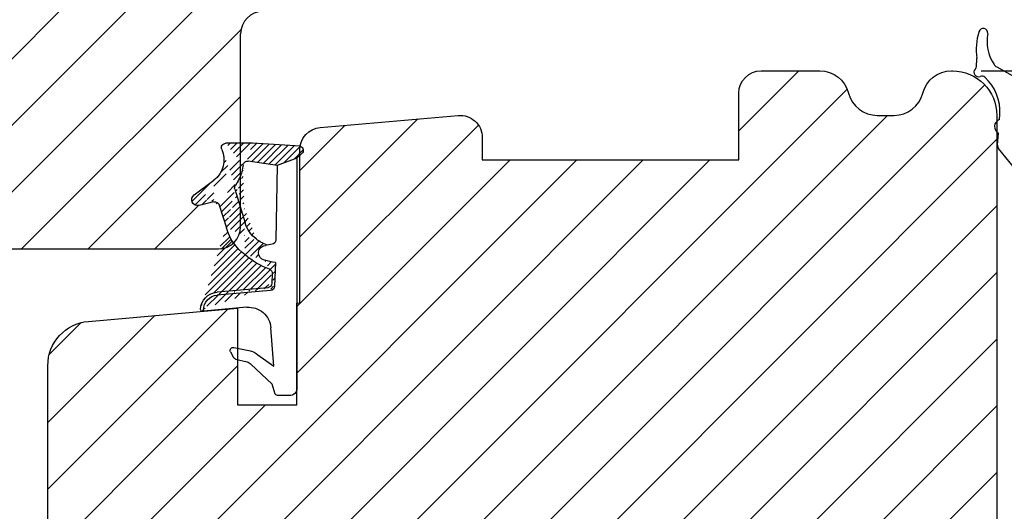
# Model space of a CAD drawing. Units: millimetres. Extents: x -53 to 1291, y -875 to -320.
# Drawn here: x 1169 to 1235, y -454 to -421 of the extents above; entities that cross this region are included whole.
import ezdxf

# ---------------------------------------------------------------- set-up
doc = ezdxf.new("R2010")
doc.units = ezdxf.units.MM
doc.layers.get('0').update_dxf_attribs({"lineweight": 0})
doc.layers.get('DEFPOINTS').update_dxf_attribs({"lineweight": 0})
for name, color, linetype, lineweight in [('03 FRAME', 40, 'Continuous', 25), ('04 FRAME HATCH', 40, 'Continuous', 0), ('05 SASH', 40, 'Continuous', 25), ('06 SASH HATCH', 40, 'Continuous', 0), ('13 GASKET', 254, 'Continuous', 25), ('14 GASKET HATCH', 254, 'Continuous', 0)]:
    doc.layers.add(name, color=color, linetype=linetype, lineweight=lineweight)
doc.styles.add('M1x1', font='arial.ttf', dxfattribs={"height": 3})
doc.dimstyles.new('M1x1', dxfattribs={"dimscale": 0, "dimtxt": 3, "dimasz": 5, "dimexe": 1, "dimexo": 2, "dimgap": 0.5, "dimtad": 1, "dimdec": 0, "dimdsep": 46, "dimtxsty": 'M1x1', "dimcen": -1, "dimclrd": 256, "dimclre": 256, "dimclrt": 256, "dimazin": 2, "dimtfac": 1, "dimtdec": 0, "dimtmove": 0, "dimatfit": 3, "dimfxl": 1, "dimtolj": 1, "dimarcsym": 0})

# ---------------------------------------------------------------- blocks, each defined once
blk = doc.blocks.new('02 v.side')
at = {"layer": '14 GASKET HATCH'}
h = blk.add_hatch(dxfattribs=at)
h.set_pattern_fill('ANSI31', color=43, scale=0.1, style=0)
h.set_pattern_definition([(45, (0, 0), (-0.2245064030267288, 0.2245064030267289), [])])
edge = h.paths.add_edge_path()
edge.add_line((-17.12589703774194, 0.07063353115558257), (-16.61969565963852, 1.396405277846899))
edge.add_line((-17.92729047715289, -0.1663972503800402), (-18.12418762590067, 3.073050373533878))
edge.add_line((-17.12589703774194, 0.07063353115558257), (-17.42450623069081, -0.2600684142047349))
edge.add_arc((-17.64716694156462, -0.05901566532230262), 0.3, 200.9736532812382, 317.9193631345689)
edge.add_line((-16.61969565963852, 1.396405277846899), (-16.91164614813306, 3.364531754297563))
edge.add_line((-13.95133777340794, 5.316028401270503), (-12.41606025959229, 4.81912163805737))
edge.add_line((-15.03524143214983, 4.262691497225038), (-12.75580637949045, 3.564301900400156))
edge.add_arc((-13.2784927177953, 1.633809996312098), 2, 35.85915294467413, 74.85022402015707)
edge.add_arc((-17.82418892615868, 4.868843565947774), 0.3, 65.38136565423626, 180)
edge.add_arc((-16.99103596271061, 6.687044913295669), 1.7, 245.3813656542363, 323.3541924781055)
edge.add_arc((-14.31284289306473, 6.76884356594775), 0.4, 346.4613642189472, 503.3541924781054)
edge.add_arc((-13.87293482266222, 5.605602186883689), 0.3, 166.4613642189472, 254.8502240201571)
edge.add_line((-14.6337791097053, 7.00759017817177), (-15.62705704198814, 5.672371811343741))
edge.add_line((-14.16459850728864, 5.675832487111907), (-13.92395798022949, 6.675203165643555))
edge.add_line((-18.12418892615869, 3.07610177203151), (-18.12418892615869, 4.868843565947774))
edge.add_arc((-16.61489333748196, 3.408551856190631), 0.3, 96.54494725478526, 188.4376852670579)
edge.add_arc((-15.11364438289556, 3.973117711611795), 0.3, 74.85022402015865, 124.6740105645164)
edge.add_arc((-16.99103596271061, 6.687044913295669), 3, 276.5449472547852, 304.6740105645164)
edge.add_arc((-13.2784927177953, 1.633809996312098), 3.3, 35.85915294467413, 74.85022402015707)
edge.add_arc((-14.56897984203883, 0.7010544812641823), 3.592290761353148, 22.59308903226295, 35.85915294467413)
edge.add_line((-11.25237381765318, 2.081154982355311), (-11.23626775127906, 2.168843565947728))
edge.add_arc((-10.73626775127906, 2.168843565947784), 0.5, 10.79911578875154, 180.0000000000065)
edge.add_arc((-14.70199846052634, 0.02393277826422757), 5.417253148946114, 20.57265361415038, 40.84549301430939)
edge.add_arc((-14.08011304539275, 1.023864632527935), 4.03006633689945, 7.182906592028066, 17.89991711675124)
edge.add_line((-10.08167447320611, 1.527773021285499), (-8.491937097951649, 1.573702474530878))
edge.add_arc((-9.349349651755462, 2.032946043301992), 0.3, 200.5726536141504, 271.5995782041187)
edge.add_line((-8.38335350050366, 2.044671835732176), (-8.081411469233643, 5.459496045807841))
edge.add_line((-8.200033915526205, 1.847199204330993), (-7.88218874110089, 5.441880581143439))
edge.add_arc((-8.49886800772535, 1.873622401327511), 0.3, 271.3238240437486, 354.9469934722599)
edge.add_line((-9.34097536779561, 1.733062947132568), (-8.67799957046833, 1.771124266703511))
edge.add_arc((-8.682187592702803, 2.071095032728694), 0.3, 270.799879310477, 354.9469934722599)
edge.add_arc((-6.884730041270132, 5.370633531155535), 1.2, 91.19887520445266, 175.9143832200254)
edge.add_arc((-6.884730041270132, 5.370633531155535), 1, 90, 175.9143832200254)
edge.add_line((-6.884730041270132, 6.370633531155535), (-6.815849244671426, 6.370633531155534))
edge.add_line((-6.815849244671449, 6.370633531155535), (-6.808103055592767, 6.461939314039115))
edge.add_arc((-6.907745113349165, 6.47039273500758), 0.1, 355.1507593518321, 451.1988752044526)
at = {"layer": '13 GASKET'}
for p, q in [((-14.6337791097053, 7.00759017817177), (-15.62705704198814, 5.672371811343741)), ((-14.16459850728864, 5.675832487111907), (-13.92395798022949, 6.675203165643555)), ((-7.063562729783571, 3.450788242169837), (-6.815849244671448, 6.370633531155534)), ((-6.884730041270132, 6.370633531155535), (-6.815849244671426, 6.370633531155534)), ((-6.815849244671449, 6.370633531155535), (-6.808103055592767, 6.461939314039115)), ((-13.95133777340794, 5.316028401270503), (-12.41606025959229, 4.81912163805737)), ((-8.38335350050366, 2.044671835732176), (-8.081411469233643, 5.459496045807841)), ((-8.200033915526205, 1.847199204330993), (-7.88218874110089, 5.441880581143439)), ((-18.12418892615869, 3.07610177203151), (-18.12418892615869, 4.868843565947774)), ((-15.03524143214983, 4.262691497225038), (-12.75580637949045, 3.564301900400156)), ((-4.358512874386776, 4.328626107972583), (-4.128945006776775, 3.210312962200875)), ((-4.073155490001056, 4.547729004147754), (-3.673155490001051, 4.347729004147766)), ((-3.567974242194112, 4.21490343465581), (-3.38297189423139, 3.433184079877833)), ((-16.61969565963852, 1.396405277846899), (-16.91164614813306, 3.364531754297563)), ((-17.92729047715289, -0.1663972503800402), (-18.12418762590067, 3.073050373533878)), ((-3.870164306470714, 2.718249481949955), (-3.091126151362887, 1.632134607874548)), ((-1.878456508084868, 1.751742289849176), (-3.237441078297565, 3.182684805192992)), ((-11.31534168995106, 1.738329899844646), (-11.25237381765318, 2.08115498235531)), ((-11.25237381765318, 2.081154982355311), (-11.23626775127906, 2.168843565947728)), ((-11.23626775127906, 2.168843565947784), (-11.23626775127906, 2.168843565947784)), ((-17.12589703774194, 0.07063353115558257), (-16.61969565963852, 1.396405277846899)), ((-16.61969565963852, 1.396405277846899), (-11.60347493004699, 1.492605429146525)), ((-10.08167447320611, 1.527773021285499), (-8.491937097951649, 1.573702474530878)), ((-9.34097536779561, 1.733062947132568), (-8.67799957046833, 1.771124266703511)), ((-3.091126151362887, 1.632134607874548), (-5.678586427317073, 1.828000337923471)), ((-1.211231783871285, 1.533303221367134), (-1.878456508084868, 1.751742289849176)), ((-1.115849244671439, 0.5706335311555222), (-1.115849244671439, 1.313913853494171)), ((-17.12589703774194, 0.07063353115558257), (-17.42450623069081, -0.2600684142047349)), ((-17.12589703774194, 0.07063353115558257), (-1.615849244671439, 0.07063353115552218))]:
    blk.add_line(p, q, dxfattribs=at)
for centre, radius, start, end in [((-14.31284289306473, 6.76884356594775), 0.4, 346.4613642189472, 143.3541924781054), ((-6.884730041270132, 5.370633531155535), 1.2, 91.19887520445266, 175.9143832200254), ((-6.884730041270132, 5.370633531155535), 1, 90, 175.9143832200254), ((-6.907745113349165, 6.47039273500758), 0.1, 355.1507593518321, 91.19887520445266), ((-16.99103596271061, 6.687044913295669), 1.7, 245.3813656542363, 323.3541924781055), ((-13.87293482266222, 5.605602186883689), 0.3, 166.4613642189472, 254.8502240201571), ((-17.82418892615868, 4.868843565947774), 0.3, 65.38136565423626, 180), ((-13.2784927177953, 1.633809996312098), 3.3, 35.85915294467413, 74.85022402015707), ((-16.99103596271061, 6.687044913295669), 3, 276.5449472547852, 304.6740105645164), ((-15.11364438289556, 3.973117711611795), 0.3, 74.85022402015865, 124.6740105645164), ((-4.162598209101048, 4.368843565947771), 0.1999999999999993, 63.43494882293511, 191.6005479815983), ((-3.762598209101043, 4.168843565947782), 0.1999999999999993, 13.31469598719062, 63.43494882293511), ((-16.61489333748196, 3.408551856190631), 0.3, 96.54494725478526, 188.4376852670579), ((-13.2784927177953, 1.633809996312098), 2, 35.85915294467413, 74.85022402015707), ((-14.70199846052634, 0.02393277826422757), 5.417253148946114, 20.57265361415038, 40.84549301430939), ((-5.568931863437542, 3.323986927642921), 1.5, 175.150759351832, 265.8077645982944), ((-2.896411976964004, 3.548333751647931), 0.5, 193.3146959871906, 226.9953116262368), ((-14.54373240245408, 3.076101772031509), 3.580456523704592, 180, 180.0488296046979), ((-14.56897984203883, 0.7010544812641823), 3.592290761353148, 22.59308903226295, 35.85915294467413), ((-10.73626775127906, 2.168843565947784), 0.5, 10.79911578875154, 180.0000000000065), ((-3.149371680348197, 3.41140025207676), 1, 191.6005479815983, 223.8800400531431), ((-14.08011304539275, 1.023864632527935), 4.03006633689945, 7.182906592028066, 17.89991711675124), ((-8.682187592702803, 2.071095032728694), 0.3, 270.799879310477, 354.9469934722599), ((-11.61040583982066, 1.792525355943158), 0.3, 271.3238240437486, 349.5922886875087), ((-9.349349651755462, 2.032946043301992), 0.3, 200.5726536141504, 271.5995782041187), ((-8.49886800772535, 1.873622401327511), 0.3, 271.3238240437486, 354.9469934722599), ((-1.41584924467145, 1.313913853494171), 0.3, 0, 46.9953116262368), ((-1.615849244671439, 0.5706335311555222), 0.5, 270, 0), ((-17.64716694156462, -0.05901566532230262), 0.3, 200.9736532812382, 317.9193631345689)]:
    blk.add_arc(centre, radius, start, end, dxfattribs=at)
blk = doc.blocks.new('*D704')
at = {"lineweight": -2}
for p, q in [((1262.413849439089, -414.9859797145851), (1262.413849439089, -409.9859797145851)), ((1236.800771210268, -419.9859797145851), (1263.413849439089, -419.9859797145851)), ((1262.413849439089, -419.9859797145851), (1262.413849439089, -423.9859797145851)), ((1233.737262883373, -423.9859797145851), (1263.413849439089, -423.9859797145851)), ((1262.413849439089, -428.9859797145851), (1262.413849439089, -433.9859797145851))]:
    blk.add_line(p, q, dxfattribs=at)
for points in [[(1261.580516105756, -414.9859797145851), (1263.247182772423, -414.9859797145851), (1262.413849439089, -419.9859797145851)], [(1263.247182772423, -428.9859797145851), (1261.580516105756, -428.9859797145851), (1262.413849439089, -423.9859797145851)]]:
    blk.add_solid(points)
at = {"layer": 'DEFPOINTS', "color": 0}
for p in [(1234.800771210268, -419.9859797145851), (1231.737262883373, -423.9859797145851), (1262.413849439089, -423.9859797145851)]:
    blk.add_point(p, dxfattribs=at)
at = {"insert": (1260.413849439089, -421.9859797145851), "char_height": 3, "attachment_point": 5, "rotation": 90, "style": 'M1x1'}
blk.add_mtext('\\A1;4', dxfattribs=at)
blk = doc.blocks.new('*D705')
at = {"lineweight": -2}
for p, q in [((1233.80077121027, -423.9859797145851), (1263.413849439088, -423.9859797145851)), ((1262.413849439088, -428.9859797145851), (1262.413849439088, -520.9859797145849)), ((1238.050771538097, -525.9859797145849), (1263.413849439088, -525.9859797145849))]:
    blk.add_line(p, q, dxfattribs=at)
for points in [[(1263.247182772422, -428.9859797145851), (1261.580516105755, -428.9859797145851), (1262.413849439088, -423.9859797145851)], [(1261.580516105755, -520.9859797145849), (1263.247182772422, -520.9859797145849), (1262.413849439088, -525.9859797145849)]]:
    blk.add_solid(points)
at = {"layer": 'DEFPOINTS', "color": 0}
for p in [(1231.80077121027, -423.9859797145851), (1236.050771538097, -525.9859797145849), (1262.413849439088, -525.9859797145849)]:
    blk.add_point(p, dxfattribs=at)
at = {"insert": (1260.382349439088, -474.9859797145862), "char_height": 3, "attachment_point": 5, "rotation": 90, "style": 'M1x1'}
blk.add_mtext('\\A1;102', dxfattribs=at)
blk = doc.blocks.new('czxcxc')
at = {"layer": '13 GASKET'}
for p, q in [((1157.195740652004, 1384.393936967559), (1157.195740652004, 1384.907958959591)), ((1158.55892965497, 1384.456577397294), (1161.198961932819, 1383.216389279955)), ((1160.795740652004, 1382.545084384559), (1160.795740652004, 1381.984801876656)), ((1158.995740652004, 1380.936843745742), (1158.995740652004, 1381.27201516814)), ((1161.080039865131, 1381.68521301623), (1167.032375701441, 1381.373264313502)), ((1167.316674914568, 1381.073675453075), (1167.316674914568, 1380.172440341677)), ((1158.995740652004, 1379.196270463064), (1158.995740652004, 1380.020328606751)), ((1162.667764472531, 1380.099945376446), (1161.848076608247, 1380.142903397119)), ((1163.882679711237, 1379.857659772661), (1163.055548273139, 1378.228586176247)), ((1164.918973441533, 1379.981964513679), (1164.165876332939, 1380.021432660724)), ((1166.114716508992, 1379.739526564699), (1165.355548273139, 1378.228586176247)), ((1167.000974127695, 1379.872851481251), (1166.39848250291, 1379.904426729343)), ((1160.795740652004, 1379.144273862364), (1160.795740652004, 1378.720285651821)), ((1162.51849757591, 1378.493199773859), (1162.935664197361, 1379.702526307181)), ((1164.81849757591, 1378.493199773859), (1165.18751612421, 1379.58642957455)), ((1160.575757864486, 1377.374606831224), (1159.075757864486, 1378.992291118042)), ((1160.807113236252, 1378.638467470003), (1161.084368067757, 1377.660404358065))]:
    blk.add_line(p, q, dxfattribs=at)
for centre, radius, start, end in [((1160.7664699585, 1385.832035575714), 3.680247310750199, 165.7006941843922, 193.7428461787846), ((1157.495740652004, 1386.689239216435), 0.299999999999955, 356.0062582685703, 170.0627987598656), ((1160.65474903492, 1386.358620385603), 2.876460387084723, 173.8186590600835, 217.5849066493962), ((1156.895740652004, 1384.393936967559), 0.3000000000003067, 319.8808331615086, 8.685034650171196e-11), ((1156.895740652004, 1384.907958959592), 0.3000000000001819, 359.9999999998697, 9.551476518849737), ((1158.771522179899, 1384.909130618853), 0.499999999999853, 217.5849066493727, 244.837622974185), ((1157.35456418182, 1384.007309280387), 0.3000000000001134, 139.8808331614247, 296.9971343818483), ((1157.62693174339, 1383.472691742886), 0.3000000000002241, 51.80917599097341, 116.9971343818096), ((1155.895740660646, 1381.27201516814), 3.099999991358345, 4.202436132771151e-12, 51.80917599100105), ((1161.095740652004, 1383.045084384559), 0.1999999999999187, 270, 58.92856271446193), ((1161.095740652004, 1382.545084384559), 0.3000000000001819, 90, 180), ((1161.095740652004, 1381.984801876657), 0.2999999999997272, 180.0000000000434, 267.0000000000381), ((1167.016674914568, 1381.073675453075), 0.3000000000000403, 0, 86.9999999999948), ((1159.195740652004, 1380.478586176247), 0.5000000000000073, 113.5781784782072, 246.4218215217928), ((1161.795740652004, 1379.144273862364), 0.9999999999998316, 86.9999999999939, 180), ((1162.652063685658, 1379.80035651602), 0.2999999999996886, 340.9677263335408, 87.00000000003817), ((1164.150175546067, 1379.721843800298), 0.3000000000000403, 86.9999999999948, 153.0816752125717), ((1164.903272654661, 1379.682375653252), 0.2999999999998402, 341.3479445352386, 87.00000000003817), ((1166.382781716037, 1379.604837868916), 0.3000000000000522, 86.99999999995143, 153.3228730964464), ((1167.016674914568, 1380.172440341677), 0.3000000000001819, 267.0000000000381, 0), ((1159.295740652004, 1379.196270463065), 0.3000000000000211, 180.0000000000434, 222.8382631018588), ((1161.095740652004, 1378.720285651821), 0.2999999999997272, 180, 195.8266201318735), ((1162.795740652004, 1378.378586176247), 0.299999999999952, 157.5395675093976, 329.9999999999746), ((1165.095740652004, 1378.378586176247), 0.299999999999952, 157.5395675093976, 329.9999999999746), ((1160.795740652004, 1377.578586176247), 0.3000000000001438, 222.8382631018883, 15.82662013184979)]:
    blk.add_arc(centre, radius, start, end, dxfattribs=at)

msp = doc.modelspace()

# ---------------------------------------------------------------- hatches: boundary and pattern name
at = {"layer": '04 FRAME HATCH'}
h = msp.add_hatch(dxfattribs=at)
h.set_pattern_fill('ANSI31', color=256, style=0)
h.set_pattern_definition([(45, (14.63463655624378, 17.07920440428552), (-2.245064030267288, 2.245064030267288), [])])
h.paths.add_polyline_path([(1234.800771046366, -454.7359886352659), (1234.800771013585, -445.235961932385), (1234.800771046366, -435.735994834149), (1234.80077121027, -427.7776626849678, -0.2376692202039411), (1234.80077121027, -427.3277389337259), (1234.80077121027, -426.9859797145854, 0.414213562373173), (1231.800771210269, -423.9859797145851), (1231.737262883373, -423.9859797145851, 0.3419987131196497), (1229.800771210269, -425.4859797145853, -0.3419987131195235), (1227.864279537165, -426.985979714585), (1226.737262883373, -426.9859797145851, -0.3419987131194944), (1224.800771210269, -425.485979714585, 0.3419987131197009), (1222.864279537165, -423.9859797145851), (1218.90077121027, -423.9859797145851, 0.4142135623730686), (1217.40077121027, -425.4859797145851), (1217.40077121027, -429.9859797145851), (1200.100771210269, -429.9859797145851), (1200.100771210269, -428.4859797145851, 0.4400105308918998), (1198.470037596148, -426.9916876674475), (1189.170037596148, -427.8053322382385, 0.3429428633691019), (1187.820419340204, -429.0576359782341), (1187.837801991805, -429.0586925146982, -0.5597157698748191), (1187.931473155629, -429.5614767611603), (1187.800771210269, -429.6794948223433), (1187.800771210269, -439.6185273277762), (1187.60077121027, -439.6360250604815), (1187.600771210269, -445.3701337471796), (1187.600771210269, -446.4859797145851), (1183.600771210269, -446.4859797145851), (1183.600771210269, -443.4521517841421), (1183.456501306769, -443.4180087496569, -0.2222452170433153), (1183.323675737277, -443.3128275018499), (1183.123675737276, -442.91282750185, -0.6258745015956876), (1183.342778633452, -442.6274701174642), (1183.600771210269, -442.6804309593743), (1183.600771210269, -439.9859797145851), (1173.539303982027, -440.8662440354934, 0.3888787318528852), (1170.80077121027, -443.8548281297685), (1170.80077121027, -454.5516668692742), (1170.80077121027, -456.6357647340884), (1185.653149906199, -456.6357647340884), (1184.317682483479, -455.7685027843327), (1184.431191207014, -455.5937157900792), (1186.03580564125, -456.6357647340884), (1234.80077121027, -456.6357647340884)])
h.paths.add_polyline_path([(1234.800771013584, -492.2359797145854), (1234.800771046365, -482.7360126163493), (1234.80077121027, -472.6357647340884), (1191.60077121027, -472.6357647340884), (1191.60077121027, -479.6357647340884), (1187.525041382602, -479.6357647340884), (1184.431191207014, -481.6449349282739), (1184.317682483479, -481.4701479340204), (1187.142384916341, -479.6357647340884), (1178.508568531606, -479.6357647340884, -0.3211699739734957), (1177.52198595987, -480.3423740037134), (1175.234130964088, -480.3423680180855), (1175.232466459867, -480.3423695125135), (1175.229478391083, -480.3423740209654), (1171.00918096234, -480.3423740037134, 0.4141085303647944), (1170.80077121027, -480.550708292197), (1170.800771196683, -480.5507835466771), (1170.80077121027, -482.6869838490792), (1170.80077121027, -511.985979714585, 0.3312708873007395), (1172.226522359799, -513.9017663044048, -0.2835093783466397), (1172.924205687575, -514.6860114216473), (1173.68979228634, -519.0278687805634, 0.2926117034278655), (1178.070052341635, -523.7879986240505, -0.3108091034111686), (1178.809481242811, -524.64739295121, 0.1125835509867791), (1179.026920230128, -525.2780047649419), (1181.541952165168, -525.9519055408742, 0.0655434628141382), (1181.80077121027, -525.9859797145851, 0.4141379194206455), (1182.800771176919, -524.9862379826816), (1182.800771206759, -524.9859797145849), (1182.800771185257, -515.985953965379), (1182.80077121027, -511.4859797145848, -0.4142135623729955), (1184.30077121027, -509.9859797145851), (1232.800771210268, -509.9859797145851, 0.4142135623731649), (1234.80077121027, -507.9859797145842), (1234.800771046365, -501.7360064174661)])
h.paths.add_polyline_path([(1178.070052341635, -523.7879986240503, -0.29261170342752), (1173.689792286342, -519.0278687805737), (1172.924205687576, -514.6860114216475, 0.2835093783463719), (1172.226522359799, -513.9017663044048, -0.3312708873006661), (1170.80077121027, -511.9859797145851), (1170.80077121027, -520.7718338143163, 0.3394542588633385), (1173.024314074961, -523.6696112931828), (1179.026920230127, -525.2780047649417, -0.1125835509849694), (1178.80948124281, -524.64739295121, 0.3108091034117613)], flags=16)
at = {"layer": '06 SASH HATCH'}
h = msp.add_hatch(dxfattribs=at)
h.set_pattern_fill('ANSI31', color=256, angle=179.9999999999998, style=0)
h.set_pattern_definition([(224.9999999999997, (14.63463655624378, 17.07920440428552), (2.24506403026728, -2.245064030267296), [])])
h.paths.add_polyline_path([(1227.596607753671, -389.9859797145845), (1223.300771210269, -389.9859797145845), (1222.800771210269, -390.4859797145845), (1222.800771210269, -392.9859797145845), (1210.800771210269, -392.9859797145845), (1210.800771210269, -390.4859797145845), (1210.300771210269, -389.9859797145845), (1208.286052584507, -389.9859797145845), (1201.043411897388, -392.9859797145845), (1199.800771210269, -389.9859797145845), (1179.100771210269, -389.9859797145845), (1178.600771210269, -390.4859797145845), (1178.600771210269, -399.9859797145845), (1174.600771210269, -399.9859797145845), (1174.600771210269, -390.4859797145845), (1174.100771210269, -389.9859797145845), (1151.300771210269, -389.9859797145845), (1150.800771210269, -390.4859797145845), (1150.800771210269, -392.9859797145845), (1138.800771210269, -392.9859797145842), (1138.800771210269, -390.4859797145842), (1138.300771210269, -389.9859797145842), (1126.800771210269, -389.9859797145842, 0.4142135623730497), (1123.800771210269, -392.9859797145842), (1123.800771210269, -432.9859797145842, 0.4142135623730497), (1126.800771210269, -435.9859797145842), (1182.300771210269, -435.9859797145844, 0.1896556564784915), (1183.322920155253, -435.5838009815801, -0.08529695386489193), (1182.852283103367, -434.5699227322589), (1182.355376340154, -433.0346452184443, 0.4060012705944585), (1181.995572254313, -432.8213844845624), (1180.996201575781, -433.0620250116215, -0.8162547820215545), (1180.663814563253, -432.3522038821457), (1181.999032930081, -431.3589259498631, 0.3539851446940133), (1182.529830973375, -429.2867670102096, -0.5464558960844752), (1182.802561175477, -428.8617940656923), (1183.800771210269, -428.8617940656924), (1183.800771210269, -421.4859797145846, -0.4142135623730639), (1185.300771210269, -419.9859797145844), (1202.200771210269, -419.9859797145844, 0.4142135623731065), (1203.700771210269, -418.4859797145844), (1203.700771210269, -412.9859797145845), (1216.100771210269, -412.9859797145845), (1216.100771210269, -418.4859797145844, 0.4142135623731065), (1217.600771210269, -419.9859797145844), (1234.800771210269, -419.9859797145844, 0.4142135623730853), (1237.800771210269, -416.9859797145845), (1237.80077044286, -415.9666792060319), (1237.800770289378, -406.4666525031511), (1237.80077044286, -396.966685404915), (1237.800771210269, -395.3913253983611, -0.02990163656627983), (1237.780778215629, -395.2728446983687, 0.00461219894047926), (1237.800771210269, -395.096650046838), (1237.800771210269, -393.1054870453157, 0.0266916783160168), (1237.640291381291, -392.0926145958376, -0.0954645969519792), (1237.498174513688, -391.6729620381227, 0.2869556471810232), (1234.800771210269, -389.9859797145844), (1233.004934666867, -389.9859797145844, 0.3616214947866673), (1232.513268583849, -390.3950706236755, -0.8320502943378282), (1228.088273836688, -390.3950706236755, 0.3616214947858982)])

# ---------------------------------------------------------------- linework, layer by layer
at = {"layer": '03 FRAME'}
for p, q in [((1183.800771210269, -434.4859797145845), (1183.800771210269, -421.4859797145845)), ((1126.800771210269, -435.9859797145842), (1182.300771210269, -435.9859797145845))]:
    msp.add_line(p, q, dxfattribs=at)
for centre, start, end in [((1185.300771210269, -421.4859797145845), 90, 180), ((1182.300771210269, -434.4859797145845), 270, 0)]:
    msp.add_arc(centre, 1.5, start, end, dxfattribs=at)
at = {"layer": '05 SASH', "linetype": 'Continuous', "lineweight": 25}
for p, q in [((1226.737262883373, -426.9859797145851), (1227.864279537165, -426.9859797145851)), ((1170.80077121027, -520.7718338143155), (1170.80077121027, -443.8548281297686))]:
    msp.add_line(p, q, dxfattribs=at)
for points in [[(1170.80077121027, -520.7718338143155), (1170.80077121027, -443.8548281297686, -0.3888787318529501), (1173.539303982027, -440.8662440354934), (1183.600771210269, -439.9859797145851), (1183.600771210269, -446.4859797145851), (1187.600771210269, -446.4859797145851), (1187.60077121027, -439.6360250604814), (1187.800771210269, -439.6185273277762), (1187.800771210269, -429.2996242853761, -0.3888787318531227), (1189.170037596148, -427.8053322382385), (1198.470037596148, -426.9916876674475, -0.4400105308918776), (1200.100771210269, -428.4859797145851), (1200.100771210269, -429.9859797145851), (1217.40077121027, -429.9859797145851), (1217.40077121027, -425.4859797145851, -0.414213562373095), (1218.90077121027, -423.9859797145851), (1222.864279537165, -423.9859797145851, -0.3419987131196487), (1224.800771210269, -425.485979714585, 0.3419987131195865), (1226.737262883373, -426.9859797145851)], [(1227.864279537166, -426.985979714585, 0.3419987131195478), (1229.800771210269, -425.4859797145853, -0.3419987131196641), (1231.737262883373, -423.9859797145851), (1231.800771210269, -423.9859797145851, -0.414213562373095), (1234.80077121027, -426.9859797145851), (1234.80077121027, -507.9859797145851, -0.4142135623730024), (1232.800771210268, -509.9859797145851)]]:
    msp.add_lwpolyline(points, format="xyb", dxfattribs=at)

# ---------------------------------------------------------------- block references
at = {"xscale": -1, "rotation": 89.99999999999955}
msp.add_blockref('02 v.side', (1187.671404741425, -446.9859829918511), dxfattribs=at)
at = {"layer": '13 GASKET', "transparency": 33554679, "rotation": 355.9233486265932}
msp.add_blockref('czxcxc', (-19.26360997050506, -1722.315607910497), dxfattribs=at)

# ---------------------------------------------------------------- dimensions: what is measured, and where the dimension line sits
at = {"color": 0}
dim = msp.add_linear_dim(base=(1262.413849439089, -423.9859797145851), p1=(1234.800771210268, -419.9859797145851), p2=(1231.737262883373, -423.9859797145851), angle=90, dimstyle='M1x1', override={"dimscale": 1}, dxfattribs=at)
dim.commit()
dim.dimension.update_dxf_attribs({"geometry": '*D704', "text_midpoint": (1260.413849439089, -421.9859797145851)})
dim = msp.add_linear_dim(base=(1262.413849439088, -525.9859797145849), p1=(1231.80077121027, -423.9859797145851), p2=(1236.050771538097, -525.9859797145849), angle=90, dimstyle='M1x1', override={"dimscale": 1}, dxfattribs=at)
dim.commit()
dim.dimension.update_dxf_attribs({"geometry": '*D705', "text_midpoint": (1262.413849439088, -474.9859797145862), "dimtype": 160})

doc.saveas('drawing.dxf')
